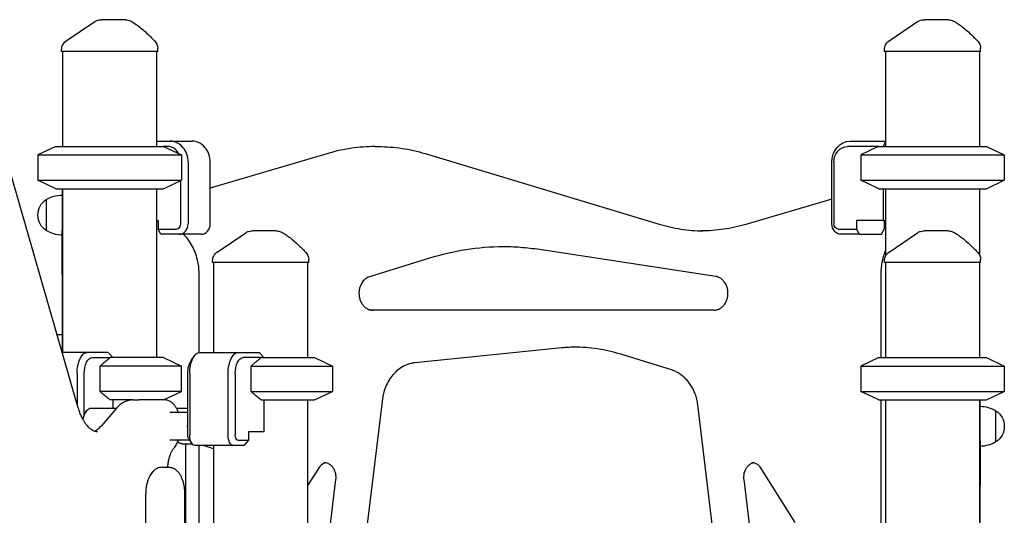
# Model space of a CAD drawing. Units: millimetres. Extents: x 29700 to 118800, y 0 to 21000.
# Drawn here: x 104500 to 105433, y 15240 to 15709 of the extents above; entities that cross this region are included whole.
import ezdxf

# ---------------------------------------------------------------- set-up
doc = ezdxf.new("R2010")
doc.units = ezdxf.units.MM
doc.header["$LTSCALE"] = 15
doc.layers.add('P001', color=131, linetype='Continuous')

msp = doc.modelspace()

# ---------------------------------------------------------------- linework, layer by layer
at = {"layer": 'P001'}
for p, q in [((104540.1, 15679.27, 6293.71), (104540.1, 15680.97, 6293.71)), ((104631.1, 15679.27, 6293.71), (104540.1, 15679.27, 6293.71)), ((104541.1, 15679.27, 6293.71), (104541.1, 15589.27, 6293.71)), ((104630.1, 15679.27, 6293.71), (104630.1, 15589.27, 6293.71)), ((104631.1, 15679.27, 6293.71), (104631.1, 15682.19, 6293.71)), ((105319.52, 15679.27, 6293.71), (105319.52, 15680.97, 6293.71)), ((105410.52, 15679.27, 6293.71), (105319.52, 15679.27, 6293.71)), ((105320.52, 15679.27, 6293.71), (105320.52, 15589.27, 6293.71)), ((105409.52, 15679.27, 6293.71), (105409.52, 15589.27, 6293.71)), ((105410.52, 15679.27, 6293.71), (105410.52, 15682.19, 6293.71)), ((104555.59, 15342.78, 6293.71), (104470.48, 15637.61, 6293.71)), ((104630.1, 15594.27, 6293.71), (104642.65, 15594.27, 6293.71)), ((104642.65, 15594.27, 6293.71), (104663.65, 15594.27, 6293.71)), ((105286.97, 15594.27, 6293.71), (105320.52, 15594.27, 6293.71)), ((105320.52, 15593.82, 6293.71), (105318.25, 15589.27, 6293.71)), ((104534.6, 15589.27, 6293.71), (104517.6, 15581.34, 6293.71)), ((104534.6, 15589.27, 6293.71), (104636.6, 15589.27, 6293.71)), ((104636.6, 15589.27, 6293.71), (104653.6, 15581.34, 6293.71)), ((104640.15, 15589.27, 6293.71), (104636.6, 15589.27, 6293.71)), ((104836.71, 15589.12, 6293.71), (104840.21, 15589.12, 6293.71)), ((105314.02, 15589.27, 6293.71), (105284.47, 15589.27, 6293.71)), ((105313.02, 15588.8, 6293.71), (105297.02, 15581.34, 6293.71)), ((105314.02, 15589.27, 6293.71), (105416.02, 15589.27, 6293.71)), ((105416.02, 15589.27, 6293.71), (105433.02, 15581.34, 6293.71)), ((104517.6, 15581.34, 6293.71), (104653.6, 15581.34, 6293.71)), ((104517.6, 15581.34, 6293.71), (104517.6, 15557.2, 6293.71)), ((104653.6, 15581.34, 6293.71), (104653.6, 15557.2, 6293.71)), ((104793.54, 15582.87, 6293.71), (104680.97, 15549.75, 6293.71)), ((104884.4, 15582.57, 6293.71), (105106.01, 15515.73, 6293.71)), ((105297.02, 15581.34, 6293.71), (105433.02, 15581.34, 6293.71)), ((105297.02, 15581.34, 6293.71), (105297.02, 15557.2, 6293.71)), ((105433.02, 15581.34, 6293.71), (105433.02, 15557.2, 6293.71)), ((104659.97, 15574.27, 6293.71), (104659.97, 15516.07, 6293.71)), ((104680.97, 15516.07, 6293.71), (104680.97, 15574.27, 6293.71)), ((105269.65, 15516.07, 6293.71), (105269.65, 15574.27, 6293.71)), ((105271.48, 15574.27, 6293.71), (105271.48, 15516.07, 6293.71)), ((104517.6, 15557.2, 6293.71), (104653.6, 15557.2, 6293.71)), ((104534.6, 15549.27, 6293.71), (104517.6, 15557.2, 6293.71)), ((104636.6, 15549.27, 6293.71), (104653.6, 15557.2, 6293.71)), ((104653.14, 15516.07, 6293.71), (104653.14, 15556.98, 6293.71)), ((105297.02, 15557.2, 6293.71), (105433.02, 15557.2, 6293.71)), ((105313.02, 15549.74, 6293.71), (105297.02, 15557.2, 6293.71)), ((105416.02, 15549.27, 6293.71), (105433.02, 15557.2, 6293.71)), ((104534.6, 15549.27, 6293.71), (104636.6, 15549.27, 6293.71)), ((104540.6, 15549.27, 6293.71), (104540.6, 15543.27, 6293.71)), ((104541.1, 15549.27, 6293.71), (104541.1, 15394.27, 6293.71)), ((104630.1, 15549.27, 6293.71), (104630.1, 15389.27, 6293.71)), ((105314.02, 15549.27, 6293.71), (105416.02, 15549.27, 6293.71)), ((105318.25, 15549.27, 6293.71), (105318.25, 15519.07, 6293.71)), ((105320.52, 15549.27, 6293.71), (105320.52, 15485.32, 6293.71)), ((105409.52, 15549.27, 6293.71), (105409.52, 15486.55, 6293.71)), ((104525.6, 15538.97, 6293.71), (104525.6, 15509.57, 6293.71)), ((104540.6, 15543.27, 6293.71), (104540.6, 15510.02, 6293.71)), ((104540.6, 15543.27, 6293.71), (104540.6, 15543.27, 6293.71)), ((105269.65, 15539.38, 6293.71), (105188.22, 15515.43, 6293.71)), ((104630.1, 15519.07, 6293.71), (104631.49, 15519.07, 6293.71)), ((104631.49, 15519.07, 6293.71), (104631.49, 15511.07, 6293.71)), ((105293.13, 15519.07, 6293.71), (105293.13, 15511.07, 6293.71)), ((105318.25, 15519.07, 6293.71), (105293.13, 15519.07, 6293.71)), ((105318.25, 15519.07, 6293.71), (105320.52, 15519.07, 6293.71)), ((105319.13, 15519.07, 6293.71), (105319.13, 15511.07, 6293.71)), ((104540.6, 15468.37, 6293.71), (104540.6, 15510.02, 6293.71)), ((104631.49, 15511.07, 6293.71), (104648.81, 15511.07, 6293.71)), ((104633.99, 15506.07, 6293.71), (104631.49, 15511.07, 6293.71)), ((105275.81, 15511.07, 6293.71), (105293.13, 15511.07, 6293.71)), ((105293.13, 15511.07, 6293.71), (105295.63, 15506.07, 6293.71)), ((105316.63, 15506.07, 6293.71), (105319.13, 15511.07, 6293.71)), ((104651.31, 15506.07, 6293.71), (104633.99, 15506.07, 6293.71)), ((104672.31, 15506.07, 6293.71), (104651.31, 15506.07, 6293.71)), ((105295.63, 15506.07, 6293.71), (105278.31, 15506.07, 6293.71)), ((105295.63, 15506.07, 6293.71), (105316.63, 15506.07, 6293.71)), ((105159.79, 15466.15, 6293.71), (104992.81, 15491.53, 6293.71)), ((104774.12, 15479.27, 6293.71), (104774.12, 15482.19, 6293.71)), ((104888.48, 15483.37, 6293.71), (104831.66, 15465.79, 6293.71)), ((105409.52, 15486.53, 6293.71), (105409.52, 15486.53, 6293.71)), ((105409.52, 15481.71, 6293.71), (105409.52, 15481.71, 6293.71)), ((105410.52, 15479.27, 6293.71), (105410.52, 15482.19, 6293.71)), ((104683.12, 15479.27, 6293.71), (104683.12, 15480.97, 6293.71)), ((104774.12, 15479.27, 6293.71), (104683.12, 15479.27, 6293.71)), ((104684.12, 15479.27, 6293.71), (104684.12, 15394.27, 6293.71)), ((104773.12, 15479.27, 6293.71), (104773.12, 15389.27, 6293.71)), ((105319.52, 15479.27, 6293.71), (105319.52, 15480.97, 6293.71)), ((105410.52, 15479.27, 6293.71), (105319.52, 15479.27, 6293.71)), ((105320.52, 15479.27, 6293.71), (105320.52, 15389.27, 6293.71)), ((105409.52, 15479.27, 6293.71), (105409.52, 15389.27, 6293.71)), ((104540.6, 15468.37, 6293.71), (104540.6, 15394.7, 6293.71)), ((104670.08, 15468.37, 6293.71), (104670.08, 15394.08, 6293.71)), ((105316.04, 15468.37, 6293.71), (105316.04, 15389.27, 6293.71)), ((105158.21, 15434.27, 6293.71), (104831.31, 15434.27, 6293.71)), ((104540.6, 15410.77, 6293.71), (104535.96, 15410.77, 6293.71)), ((105013.81, 15398.52, 6293.71), (104874.72, 15384.47, 6293.71)), ((104564.78, 15394.27, 6293.71), (104540.72, 15394.27, 6293.71)), ((104584.17, 15394.27, 6293.71), (104564.78, 15394.27, 6293.71)), ((104569.11, 15389.27, 6293.71), (104586.18, 15389.27, 6293.71)), ((104588.61, 15389.27, 6293.71), (104584.66, 15393.84, 6293.71)), ((104636.6, 15389.27, 6293.71), (104586.18, 15389.27, 6293.71)), ((104636.6, 15389.27, 6293.71), (104653.6, 15381.34, 6293.71)), ((104662.78, 15386.52, 6293.71), (104665.66, 15390.6, 6293.71)), ((104671.44, 15394.27, 6293.71), (104707.81, 15394.27, 6293.71)), ((104707.81, 15394.27, 6293.71), (104727.19, 15394.27, 6293.71)), ((104729.2, 15389.27, 6293.71), (104712.14, 15389.27, 6293.71)), ((104727.68, 15393.84, 6293.71), (104731.64, 15389.27, 6293.71)), ((104729.2, 15389.27, 6293.71), (104779.62, 15389.27, 6293.71)), ((104779.62, 15389.27, 6293.71), (104796.62, 15381.34, 6293.71)), ((105117.76, 15377.64, 6293.71), (105069.66, 15392.52, 6293.71)), ((105314.02, 15389.27, 6293.71), (105297.02, 15381.34, 6293.71)), ((105314.02, 15389.27, 6293.71), (105416.02, 15389.27, 6293.71)), ((105416.02, 15389.27, 6293.71), (105433.02, 15381.34, 6293.71)), ((104576.7, 15357.2, 6293.71), (104576.7, 15381.34, 6293.71)), ((104653.6, 15381.34, 6293.71), (104576.7, 15381.34, 6293.71)), ((104653.6, 15357.2, 6293.71), (104653.6, 15381.34, 6293.71)), ((104719.72, 15357.2, 6293.71), (104719.72, 15381.34, 6293.71)), ((104719.72, 15381.34, 6293.71), (104796.62, 15381.34, 6293.71)), ((104796.62, 15381.34, 6293.71), (104796.62, 15357.2, 6293.71)), ((105297.02, 15381.34, 6293.71), (105433.02, 15381.34, 6293.71)), ((105297.02, 15381.34, 6293.71), (105297.02, 15357.2, 6293.71)), ((105433.02, 15381.34, 6293.71), (105433.02, 15357.2, 6293.71)), ((104554.78, 15374.27, 6293.71), (104554.78, 15345.56, 6293.71)), ((104561.61, 15335.22, 6293.71), (104561.61, 15374.27, 6293.71)), ((104659.61, 15316.07, 6293.71), (104659.61, 15374.27, 6293.71)), ((104661.44, 15374.27, 6293.71), (104661.44, 15316.07, 6293.71)), ((104697.81, 15316.07, 6293.71), (104697.81, 15374.27, 6293.71)), ((104704.64, 15374.27, 6293.71), (104704.64, 15316.07, 6293.71)), ((104653.6, 15357.2, 6293.71), (104576.7, 15357.2, 6293.71)), ((104636.6, 15349.27, 6293.71), (104653.6, 15357.2, 6293.71)), ((104719.72, 15357.2, 6293.71), (104796.62, 15357.2, 6293.71)), ((104779.62, 15349.27, 6293.71), (104796.62, 15357.2, 6293.71)), ((105297.02, 15357.2, 6293.71), (105433.02, 15357.2, 6293.71)), ((105314.02, 15349.27, 6293.71), (105297.02, 15357.2, 6293.71)), ((105416.02, 15349.27, 6293.71), (105433.02, 15357.2, 6293.71)), ((104607.52, 15349.27, 6293.71), (104586.18, 15349.27, 6293.71)), ((104588.61, 15349.27, 6293.71), (104588.61, 15341.27, 6293.71)), ((104607.52, 15349.27, 6293.71), (104613.58, 15349.27, 6293.71)), ((104637.4, 15349.27, 6293.71), (104613.58, 15349.27, 6293.71)), ((104729.2, 15349.27, 6293.71), (104779.62, 15349.27, 6293.71)), ((104731.64, 15349.27, 6293.71), (104731.64, 15319.07, 6293.71)), ((104773.12, 15349.27, 6293.71), (104773.12, 15194.27, 6293.71)), ((104844.09, 15350.29, 6293.71), (104823.34, 15179.74, 6293.71)), ((105164.46, 15165.98, 6293.71), (105142.72, 15344.61, 6293.71)), ((105314.02, 15349.27, 6293.71), (105416.02, 15349.27, 6293.71)), ((105316.04, 15349.27, 6293.71), (105316.04, 15189.27, 6293.71)), ((105320.52, 15349.27, 6293.71), (105320.52, 15189.27, 6293.71)), ((105409.52, 15349.27, 6293.71), (105409.52, 15194.27, 6293.71)), ((105410.02, 15343.27, 6293.71), (105410.02, 15349.27, 6293.71)), ((105410.02, 15310.08, 6293.71), (105410.02, 15343.27, 6293.71)), ((104591.95, 15341.27, 6293.71), (104568.11, 15341.27, 6293.71)), ((104591.98, 15341.3, 6293.71), (104577.47, 15324.55, 6293.71)), ((104659.61, 15337.24, 6293.71), (104642.59, 15337.24, 6293.71)), ((104659.61, 15341.27, 6293.71), (104649.02, 15341.27, 6293.71)), ((105425.02, 15309.57, 6293.71), (105425.02, 15338.97, 6293.71)), ((104717.14, 15319.07, 6293.71), (104717.14, 15311.07, 6293.71)), ((104731.64, 15319.07, 6293.71), (104717.14, 15319.07, 6293.71)), ((104661.19, 15311.24, 6293.71), (104642.59, 15311.24, 6293.71)), ((104661.65, 15307.27, 6293.71), (104656.32, 15307.27, 6293.71)), ((104657.77, 14541.27, 6293.71), (104657.77, 15307.27, 6293.71)), ((104660.66, 15311.99, 6293.71), (104663.55, 15307.91, 6293.71)), ((104702.81, 15306.07, 6293.71), (104666.44, 15306.07, 6293.71)), ((104670.08, 15306.07, 6293.71), (104670.08, 15185.75, 6293.71)), ((104684.12, 15306.07, 6293.71), (104684.12, 15189.27, 6293.71)), ((104712.81, 15306.07, 6293.71), (104702.81, 15306.07, 6293.71)), ((104707.14, 15311.07, 6293.71), (104717.14, 15311.07, 6293.71)), ((104717.14, 15311.07, 6293.71), (104712.81, 15306.07, 6293.71)), ((105410.02, 15310.08, 6293.71), (105410.02, 15268.28, 6293.71)), ((104635.29, 15285.44, 6293.71), (104641.35, 15285.44, 6293.71)), ((104783.33, 15284.43, 6293.71), (104773.12, 15268.22, 6293.71)), ((105235.07, 15233.13, 6293.71), (105202.79, 15284.43, 6293.71)), ((104790.28, 15194.27, 6293.71), (104799.96, 15273.81, 6293.71)), ((105186.16, 15273.81, 6293.71), (105198.58, 15171.79, 6293.71)), ((105410.02, 15194.27, 6293.71), (105410.02, 15268.28, 6293.71)), ((104619.79, 14495.44, 6293.71), (104619.79, 15260.44, 6293.71)), ((104656.85, 14495.44, 6293.71), (104656.85, 15260.44, 6293.71))]:
    msp.add_line(p, q, dxfattribs=at)
at = {"layer": 'P001', "elevation": 6293.71}
for points in [[(104544.49, 15689.25), (104571.51, 15707.55)], [(105323.91, 15689.25), (105350.93, 15707.55)], [(104687.52, 15489.25), (104714.54, 15507.55)], [(105323.91, 15489.25), (105350.93, 15507.55)]]:
    msp.add_lwpolyline(points, dxfattribs=at)
for points in [[(104571.51, 15707.55, -0.074523), (104574.18, 15708.83, -0.074521), (104577.12, 15709.27)], [(104571.51, 15707.55, -0.075258), (104571.51, 15707.55, 0.819484), (104571.51, 15707.55)], [(104577.12, 15709.27, -0.000269), (104577.29, 15709.27, 0.000009), (104577.47, 15709.27, -0.000007), (104577.74, 15709.27, -0.000001), (104578.01, 15709.27)], [(104600.77, 15709.27), (104598.13, 15709.27), (104596.98, 15709.27), (104596.14, 15709.27, -0.000001), (104595.78, 15709.27, 0.000001), (104595.42, 15709.27), (104590.36, 15709.27), (104589.82, 15709.27), (104587.52, 15709.27), (104585.33, 15709.27), (104584.5, 15709.27), (104584.21, 15709.27), (104584.01, 15709.27), (104578.01, 15709.27)], [(104605.6, 15708.02, -0.02252), (104609.78, 15705.47, -0.01693), (104613.74, 15702.59, -0.017369), (104618.4, 15698.68, -0.009024), (104622.86, 15694.54, -0.00413), (104625.55, 15691.89, -0.001985), (104628.22, 15689.21)], [(105350.93, 15707.55, -0.074523), (105353.61, 15708.83, -0.074521), (105356.54, 15709.27)], [(105350.93, 15707.55, -0.075232), (105350.93, 15707.55, 0.819577), (105350.93, 15707.55)], [(105356.54, 15709.27, -0.000269), (105356.71, 15709.27, 0.000009), (105356.89, 15709.27, -0.000007), (105357.16, 15709.27, -0.000001), (105357.44, 15709.27)], [(105380.19, 15709.27), (105377.56, 15709.27), (105376.4, 15709.27), (105375.56, 15709.27, -0.000001), (105375.2, 15709.27, 0.000001), (105374.85, 15709.27), (105369.79, 15709.27), (105369.24, 15709.27), (105366.94, 15709.27), (105364.75, 15709.27), (105363.93, 15709.27), (105363.64, 15709.27), (105363.43, 15709.27), (105357.44, 15709.27)], [(105385.02, 15708.02, -0.02252), (105389.2, 15705.47, -0.01693), (105393.16, 15702.59, -0.017369), (105397.83, 15698.68, -0.009024), (105402.28, 15694.54, -0.00413), (105404.98, 15691.89, -0.001985), (105407.64, 15689.21)], [(104540.1, 15680.97, -0.058612), (104540.37, 15683.27, -0.057734), (104541.16, 15685.45, -0.059855), (104542.47, 15687.43, -0.059068), (104544.21, 15689.05, -0.004385), (104544.35, 15689.15, -0.004465), (104544.49, 15689.25)], [(105319.52, 15680.97, -0.058612), (105319.79, 15683.27, -0.057734), (105320.59, 15685.45, -0.059855), (105321.9, 15687.43, -0.059068), (105323.64, 15689.05, -0.004385), (105323.77, 15689.15, -0.004465), (105323.91, 15689.25)], [(104836.71, 15589.12, 0.036126), (104814.9, 15587.54, 0.035433), (104793.54, 15582.87)], [(104840.21, 15589.12, -0.037004), (104862.55, 15587.46, -0.036261), (104884.4, 15582.57)], [(105314.02, 15589.27, 0.000324), (105313.52, 15589.04, 0.000311), (105313.02, 15588.8)], [(105313.02, 15549.74, 0.000311), (105313.52, 15549.5, 0.000324), (105314.02, 15549.27)], [(105106.01, 15515.73, 0.034772), (105126.59, 15511.05, 0.035543), (105147.62, 15509.31)], [(105188.22, 15515.43, -0.035404), (105167.26, 15510.84, -0.036154), (105145.87, 15509.3)], [(104655.47, 15506.07, 0.000995), (104655.53, 15506, 0.000997), (104655.6, 15505.93)], [(104655.6, 15505.93, -0.037142), (104660.05, 15500.6, -0.033934), (104663.7, 15494.68, -0.036634), (104666.82, 15487.53, -0.03436), (104668.91, 15480.01, -0.025344), (104669.78, 15474.22, -0.024972), (104670.08, 15468.37)], [(104714.54, 15507.55, -0.074523), (104717.21, 15508.83, -0.074521), (104720.14, 15509.27)], [(104714.54, 15507.55, -0.075258), (104714.54, 15507.55, 0.819577), (104714.54, 15507.55)], [(104720.14, 15509.27, -0.000269), (104720.32, 15509.27, 0.000009), (104720.49, 15509.27, -0.000007), (104720.77, 15509.27, -0.000001), (104721.04, 15509.27)], [(104743.79, 15509.27), (104741.16, 15509.27), (104740.01, 15509.27), (104739.17, 15509.27, -0.000001), (104738.81, 15509.27, 0.000001), (104738.45, 15509.27), (104733.39, 15509.27), (104732.84, 15509.27), (104730.54, 15509.27), (104728.36, 15509.27), (104727.53, 15509.27), (104727.24, 15509.27), (104727.04, 15509.27), (104721.04, 15509.27)], [(104748.62, 15508.02, -0.02252), (104752.8, 15505.47, -0.01693), (104756.77, 15502.59, -0.017369), (104761.43, 15498.68, -0.009024), (104765.88, 15494.54, -0.00413), (104768.58, 15491.89, -0.001985), (104771.24, 15489.21)], [(105350.93, 15507.55, -0.074523), (105353.61, 15508.83, -0.074521), (105356.54, 15509.27)], [(105350.93, 15507.55, -0.075312), (105350.93, 15507.55, 0.819481), (105350.93, 15507.55)], [(105356.54, 15509.27, -0.000269), (105356.71, 15509.27, 0.000009), (105356.89, 15509.27, -0.000007), (105357.16, 15509.27, -0.000001), (105357.44, 15509.27)], [(105380.19, 15509.27), (105377.56, 15509.27), (105376.4, 15509.27), (105375.56, 15509.27, -0.000001), (105375.2, 15509.27, 0.000001), (105374.85, 15509.27), (105369.79, 15509.27), (105369.24, 15509.27), (105366.94, 15509.27), (105364.75, 15509.27), (105363.93, 15509.27), (105363.64, 15509.27), (105363.43, 15509.27), (105357.44, 15509.27)], [(105385.02, 15508.02, -0.02252), (105389.2, 15505.47, -0.01693), (105393.16, 15502.59, -0.017369), (105397.83, 15498.68, -0.009024), (105402.28, 15494.54, -0.00413), (105404.98, 15491.89, -0.001985), (105407.64, 15489.21)], [(104958.42, 15494.26, 0.037027), (104923.05, 15491.38, 0.036196), (104888.48, 15483.37)], [(104992.81, 15491.53, 0.018805), (104974.79, 15493.58, 0.018915), (104956.67, 15494.27)], [(104683.12, 15480.97, -0.058612), (104683.4, 15483.27, -0.057734), (104684.19, 15485.45, -0.059855), (104685.5, 15487.43, -0.059068), (104687.24, 15489.05, -0.004385), (104687.38, 15489.15, -0.004465), (104687.52, 15489.25)], [(105320.52, 15490.68, 0.003406), (105320.24, 15490, 0.00338), (105319.96, 15489.32, 0.006761), (105319.44, 15487.93, 0.006679), (105318.95, 15486.54, 0.017472), (105317.85, 15482.78, 0.017026), (105317.01, 15478.97, 0.023), (105316.28, 15473.69, 0.02271), (105316.04, 15468.37)], [(105319.52, 15480.97, -0.058612), (105319.79, 15483.27, -0.057734), (105320.59, 15485.45, -0.059855), (105321.9, 15487.43, -0.059068), (105323.64, 15489.05, -0.004385), (105323.77, 15489.15, -0.004465), (105323.91, 15489.25)], [(104831.66, 15465.79, 0.051855), (104829.5, 15464.87, 0.045648), (104827.56, 15463.54, 0.042478), (104825.88, 15461.9, 0.037375), (104824.48, 15460.01, 0.045093), (104823.11, 15457.32, 0.040874), (104822.22, 15454.43, 0.05616), (104821.76, 15450.14, 0.056486), (104822.27, 15445.86, 0.044135), (104823.29, 15442.78, 0.04957), (104824.87, 15439.94, 0.04502), (104826.63, 15437.83, 0.052679), (104828.77, 15436.11, 0.067592), (104831.66, 15434.75, 0.07611), (104834.81, 15434.27)], [(105158.21, 15434.27, 0.075164), (105161.32, 15434.74, 0.066915), (105164.19, 15436.07, 0.051113), (105166.27, 15437.71, 0.043967), (105168, 15439.72, 0.051179), (105169.65, 15442.6, 0.045273), (105170.73, 15445.76, 0.048756), (105171.25, 15449.43, 0.04797), (105171.05, 15453.13, 0.04739), (105170.19, 15456.6, 0.052746), (105168.65, 15459.83, 0.039545), (105167.18, 15461.85, 0.04514), (105165.4, 15463.6, 0.06161), (105162.76, 15465.25, 0.071715), (105159.79, 15466.15)], [(105027.01, 15399.26, 0.011127), (105020.4, 15399.03, 0.011098), (105013.81, 15398.52)], [(105069.66, 15392.52, 0.037093), (105047.71, 15397.56, 0.037957), (105025.26, 15399.27)], [(104586.18, 15389.27, 0.00442), (104582.69, 15386.42, 0.002716), (104579.25, 15383.53, 0.000886), (104577.97, 15382.44, 0.000759), (104576.7, 15381.34)], [(104729.2, 15389.27, 0.00442), (104725.72, 15386.42, 0.002716), (104722.28, 15383.53, 0.000886), (104721, 15382.44, 0.000759), (104719.72, 15381.34)], [(104874.72, 15384.47, 0.061418), (104867.82, 15382.9, 0.056169), (104861.48, 15379.77, 0.049901), (104856.22, 15375.6, 0.044123), (104851.83, 15370.52, 0.042661), (104848.31, 15364.63, 0.038965), (104845.78, 15358.24, 0.007473), (104845.41, 15356.94, 0.007375), (104845.07, 15355.64, 0.007384), (104844.77, 15354.31, 0.007333), (104844.5, 15352.98, 0.007354), (104844.28, 15351.64, 0.007347), (104844.09, 15350.29)], [(105142.72, 15344.61, 0.028476), (105141.78, 15349.82, 0.029648), (105140.24, 15354.89, 0.026138), (105138.44, 15359.08, 0.027883), (105136.2, 15363.05, 0.027557), (105133.65, 15366.59, 0.029829), (105130.71, 15369.81, 0.029454), (105127.57, 15372.52, 0.03186), (105124.12, 15374.83, 0.027569), (105121.02, 15376.42, 0.02907), (105117.76, 15377.64)], [(104576.7, 15357.2, 0.002356), (104580.44, 15354.01, 0.003865), (104584.21, 15350.86, 0.001186), (104585.19, 15350.06, 0.001373), (104586.18, 15349.27)], [(104719.72, 15357.2, 0.002356), (104723.46, 15354.01, 0.003865), (104727.24, 15350.86, 0.001186), (104728.22, 15350.06, 0.001373), (104729.2, 15349.27)], [(104574.07, 15319.12, -0.063067), (104572.05, 15319.37, -0.049051), (104570.13, 15320.07, -0.035036), (104568.6, 15320.95, -0.02591), (104567.18, 15322, -0.028094), (104565.56, 15323.51, -0.020541), (104564.09, 15325.16, -0.025548), (104562.22, 15327.71, -0.018884), (104560.58, 15330.42, -0.022385), (104558.66, 15334.26, -0.017237), (104557.06, 15338.25, -0.008815), (104556.28, 15340.5, -0.008039), (104555.59, 15342.78)], [(104607.52, 15349.27, 0.058848), (104603.55, 15348.8, 0.053187), (104599.79, 15347.46, 0.016642), (104598.6, 15346.84, 0.015509), (104597.45, 15346.15, 0.024868), (104595.61, 15344.82, 0.021528), (104593.91, 15343.33, 0.012474), (104592.92, 15342.34, 0.011343), (104591.98, 15341.3)], [(104650.81, 15337.24, 0.014541), (104650.19, 15338.85, 0.016336), (104649.47, 15340.41, 0.035238), (104647.85, 15343.16, 0.047404), (104645.8, 15345.6, 0.058882), (104643.15, 15347.65, 0.073659), (104640.07, 15348.94, 0.030485), (104638.74, 15349.19, 0.031463), (104637.4, 15349.27)], [(104571.04, 15319.69, 0.037122), (104572.51, 15320.36, 0.027867), (104573.89, 15321.23, 0.030272), (104575.49, 15322.52, 0.022295), (104576.95, 15323.97, 0.003906), (104577.22, 15324.26, 0.003734), (104577.47, 15324.55)], [(104646.68, 15303.89, 0.028136), (104647.93, 15305.5, 0.023701), (104649, 15307.23, 0.022562), (104649.98, 15309.2, 0.018569), (104650.79, 15311.24)], [(104656.32, 15307.27, -0.03734), (104655.5, 15307.33, -0.017031), (104654.7, 15307.48, -0.010452), (104654.08, 15307.63, -0.00707), (104653.48, 15307.8, -0.00827), (104652.6, 15308.07, -0.004294), (104651.74, 15308.37, -0.003246), (104650.82, 15308.7, -0.000913), (104649.9, 15309.04)], [(104664.11, 15307.22, 0.005316), (104662.88, 15307.26, 0.005319), (104661.65, 15307.27)], [(104684.12, 15302.8, 0.022799), (104678.84, 15304.68, 0.023581), (104673.4, 15306.07)], [(104640.58, 15285.44, -0.009742), (104640.79, 15287.52, -0.010323), (104641.08, 15289.59, -0.003504), (104641.19, 15290.27, -0.003619), (104641.32, 15290.95, -0.019246), (104642.11, 15294.36, -0.025008), (104643.2, 15297.69, -0.021186), (104644.22, 15300.05, -0.031654), (104645.49, 15302.29, -0.014522), (104646.06, 15303.11, -0.019455), (104646.68, 15303.89)], [(104790.51, 15289.7, 0.065672), (104788.17, 15288.91, 0.056393), (104786.08, 15287.58, 0.043725), (104784.58, 15286.12, 0.038166), (104783.33, 15284.43)], [(104799.96, 15273.81, 0.054768), (104800, 15277.55, 0.056758), (104799.22, 15281.2, 0.044425), (104798.11, 15283.74, 0.051029), (104796.54, 15286.01, 0.051799), (104794.68, 15287.78, 0.062101), (104792.47, 15289.09, 0.049531), (104790.66, 15289.67, 0.052973), (104788.76, 15289.87)], [(105195.61, 15289.7, 0.07675), (105192.88, 15288.71, 0.0638), (105190.52, 15287, 0.050763), (105188.84, 15285.06, 0.043747), (105187.55, 15282.84, 0.055128), (105186.44, 15279.55, 0.050947), (105186.04, 15276.1, 0.016851), (105186.06, 15274.96, 0.016865), (105186.16, 15273.81)], [(105202.79, 15284.43, 0.038166), (105201.54, 15286.12, 0.043725), (105200.04, 15287.58, 0.071969), (105197.37, 15289.17, 0.085224), (105194.35, 15289.86, 0.006796), (105194.1, 15289.87, 0.006791), (105193.86, 15289.87)], [(104635.29, 15285.44, 0.056599), (104632.88, 15285.17, 0.052891), (104630.58, 15284.38, 0.055079), (104628.26, 15282.96, 0.043908), (104626.26, 15281.11, 0.032158), (104624.88, 15279.38, 0.025078), (104623.71, 15277.51, 0.031956), (104622.34, 15274.65, 0.024659), (104621.31, 15271.65, 0.027361), (104620.42, 15267.82, 0.023281), (104619.93, 15263.92, 0.010065), (104619.82, 15262.18, 0.009903), (104619.79, 15260.44)], [(104656.85, 15260.44, 0.024265), (104656.64, 15264.71, 0.026772), (104656, 15268.93, 0.022317), (104655.2, 15272.08, 0.027426), (104654.09, 15275.14, 0.026374), (104652.9, 15277.57, 0.033243), (104651.43, 15279.83, 0.015693), (104650.72, 15280.73, 0.01796), (104649.95, 15281.58, 0.031458), (104648.55, 15282.83, 0.036598), (104646.99, 15283.89, 0.02406), (104645.95, 15284.42, 0.025058), (104644.85, 15284.86, 0.039779), (104643.12, 15285.29, 0.041822), (104641.35, 15285.44)]]:
    msp.add_lwpolyline(points, format="xyb", dxfattribs=at)
for points in [[(104540.1, 15680.97), (104540.1, 15680.97)], [(105319.52, 15680.97), (105319.52, 15680.97)], [(104683.12, 15480.97), (104683.12, 15480.97)], [(105319.52, 15480.97), (105319.52, 15480.97)]]:
    msp.add_lwpolyline(points, close=True, dxfattribs=at)
at = {"layer": 'P001', "extrusion": (7.88861e-32, -1.2532e-35, -1)}
for centre in [(-104600.77, 15699.27, -6293.71), (-105380.19, 15699.27, -6293.71)]:
    msp.add_arc(centre, 10, 90.00561, 118.89967, dxfattribs=at)
at = {"layer": 'P001', "extrusion": (-4.17395e-32, 1.42306e-32, -1)}
for centre in [(-104621.1, 15682.19, -6293.71), (-105400.52, 15682.19, -6293.71)]:
    msp.add_arc(centre, 10, 135.39122, 180, dxfattribs=at)
at = {"layer": 'P001', "extrusion": (1.66533e-16, -1.22409e-28, -1)}
msp.add_arc((-104535.1, 15524.27, -6293.71), 17.5, 302.87835, 57.12165, dxfattribs=at)
at = {"layer": 'P001', "extrusion": (1.66533e-16, -1.81265e-28, -1)}
msp.add_arc((-104541.09, 15513.27, -6293.71), 30, 58.91835, 89.06838, dxfattribs=at)
at = {"layer": 'P001'}
msp.add_arc((104546.6, 15543.27, 6293.71), 6, 156.44354, 180, dxfattribs=at)
at = {"layer": 'P001', "extrusion": (1.66533e-16, -1.39011e-28, -1)}
msp.add_arc((-104541.09, 15535.27, -6293.71), 30, 270.93162, 301.08165, dxfattribs=at)
at = {"layer": 'P001', "extrusion": (0, 0, -1)}
for centre, radius, start, end in [((-104743.79, 15499.27, -6293.71), 10, 90.00561, 118.89967), ((-105380.19, 15499.27, -6293.71), 10, 90.00561, 118.89967), ((-104764.12, 15482.19, -6293.71), 10, 135.39122, 180), ((-105400.52, 15482.19, -6293.71), 10, 135.39122, 180), ((-105404.02, 15343.27, -6293.71), 6, 156.44354, 180)]:
    msp.add_arc(centre, radius, start, end, dxfattribs=at)
at = {"layer": 'P001', "extrusion": (-1.11022e-16, -2.7929e-16, -1)}
for centre, radius, start, end in [((-105409.53, 15313.27, -6293.71), 30, 90.93162, 121.08165), ((-105415.52, 15324.27, -6293.71), 17.5, 122.87835, 237.12165), ((-105409.53, 15335.27, -6293.71), 30, 238.91835, 269.06838)]:
    msp.add_arc(centre, radius, start, end, dxfattribs=at)
at = {"layer": 'P001'}
for centre, major_axis, ratio, start_param, end_param in [((104642.65, 15574.27, 6293.71), (0, -20), 0.866025, 1.570796, 3.141593), ((104663.65, 15574.27, 6293.71), (0, -20), 0.866025, 1.570796, 3.141593), ((104640.15, 15574.27, 6293.71), (0, -15), 0.866025, 2.157042, 3.141593), ((104648.81, 15516.07, 6293.71), (0, -5), 0.866025, 0, 1.570796), ((104651.31, 15516.07, 6293.71), (0, -10), 0.866025, 0, 1.570796), ((104672.31, 15516.07, 6293.71), (0, -10), 0.866025, 0, 1.570796), ((104728.62, 15415.27, 6293.71), (42.98, -42.98), 0.267949, 4.942046, 4.953041), ((104568.11, 15324.27, 6293.71), (0, 17), 0.5, 0, 1.16788)]:
    msp.add_ellipse(centre, major_axis=major_axis, ratio=ratio, start_param=start_param, end_param=end_param, dxfattribs=at)
at = {"layer": 'P001', "extrusion": (0, 0, -1)}
for centre, major_axis, ratio, start_param, end_param in [((105286.97, 15574.27, 6293.71), (0, 20), 0.866025, 4.712389, 6.283185), ((105284.47, 15574.27, 6293.71), (0, 15), 0.866025, 4.712389, 6.283185), ((105278.31, 15516.07, 6293.71), (0, 10), 0.866025, 3.141593, 4.712389), ((105275.81, 15516.07, 6293.71), (0, 5), 0.866025, 3.141593, 4.712389), ((104564.78, 15374.27, 6293.71), (0, -20), 0.5, 1.570796, 3.141593), ((104569.11, 15374.27, 6293.71), (0, -15), 0.5, 1.570796, 3.141593), ((104671.44, 15374.27, 6293.71), (0, -20), 0.5, 1.570796, 3.141593), ((104707.81, 15374.27, 6293.71), (0, -20), 0.5, 1.570796, 3.141593), ((104712.14, 15374.27, 6293.71), (0, -15), 0.5, 1.570796, 3.141593), ((104667.11, 15374.27, 6293.71), (0, -15), 0.5, 1.570796, 2.526113), ((104665.98, 15324.24, 6293.71), (0, -13), 0.5, 1.368566, 1.773027), ((104662.11, 15316.07, 6293.71), (0, -5), 0.5, 0.61548, 1.570796), ((104666.44, 15316.07, 6293.71), (0, -10), 0.5, 0, 1.570796), ((104702.81, 15316.07, 6293.71), (0, -10), 0.5, 0, 1.570796), ((104707.14, 15316.07, 6293.71), (0, -5), 0.5, 0, 1.570796)]:
    msp.add_ellipse(centre, major_axis=major_axis, ratio=ratio, start_param=start_param, end_param=end_param, dxfattribs=at)

doc.saveas('drawing.dxf')
